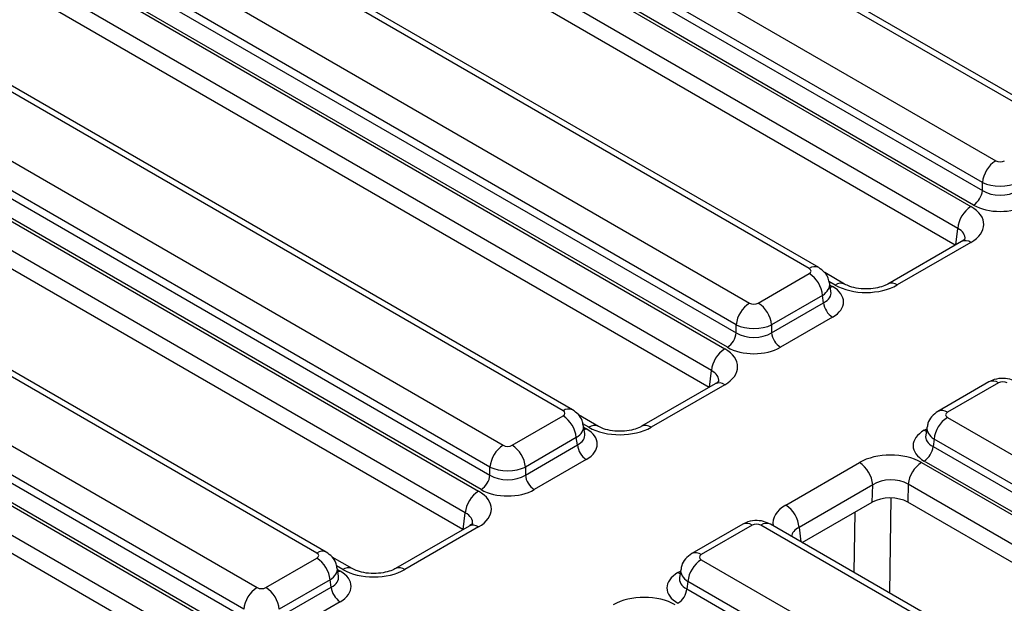
# Model space of a CAD drawing. Units: millimetres. Extents: x 7 to 418, y -29 to 291.
# Drawn here: x 327 to 340, y 150 to 158 of the extents above; entities that cross this region are included whole.
import ezdxf

# ---------------------------------------------------------------- set-up
doc = ezdxf.new("R2010")
doc.units = ezdxf.units.MM

msp = doc.modelspace()

# ---------------------------------------------------------------- linework, layer by layer
at = {"color": 7, "linetype": 'Continuous', "lineweight": 25}
for p, q in [((340.426316, 156.450188), (331.501464, 161.602395)), ((340.551306, 156.462565), (331.626454, 161.614772)), ((330.708789, 161.144793), (339.633641, 155.992586)), ((329.455402, 161.072294), (339.305978, 155.385677)), ((339.457537, 155.70458), (330.532685, 160.856787)), ((339.129874, 155.097671), (329.279298, 160.784288)), ((330.517881, 160.759089), (339.457537, 155.598336)), ((339.097395, 154.875081), (329.279298, 160.542948)), ((339.340134, 155.406332), (330.400478, 160.567085)), ((337.16184, 154.565646), (328.236988, 159.717853)), ((337.28683, 154.578023), (328.361978, 159.73023)), ((326.190926, 159.187752), (336.041502, 153.501135)), ((327.444313, 159.260251), (336.369164, 154.108044)), ((335.865398, 153.213129), (326.014822, 158.899746)), ((336.19306, 153.820038), (327.268209, 158.972245)), ((327.253405, 158.874547), (336.19306, 153.713794)), ((335.832919, 152.990539), (326.014822, 158.658406)), ((336.075658, 153.52179), (327.136002, 158.682543)), ((333.897364, 152.681104), (324.972512, 157.833311)), ((334.022354, 152.693481), (325.097502, 157.845688)), ((324.179836, 157.375709), (333.104688, 152.223502)), ((322.926449, 157.30321), (332.777026, 151.616593)), ((332.928584, 151.935495), (324.003732, 157.087703)), ((332.600922, 151.328587), (322.750345, 157.015203)), ((323.988928, 156.990005), (332.928584, 151.829252)), ((332.811182, 151.637248), (323.871526, 156.798001)), ((332.568443, 151.105997), (322.750345, 156.773864)), ((330.632887, 150.796562), (321.825887, 155.880735)), ((330.757877, 150.808939), (321.950876, 155.893112)), ((339.457537, 155.598336), (339.457537, 155.70458)), ((321.033211, 155.423133), (329.840212, 150.33896)), ((329.664108, 150.050953), (320.857107, 155.135127)), ((320.842303, 155.037429), (329.664108, 149.94471)), ((320.656335, 154.844635), (329.512549, 149.732051)), ((329.546705, 149.752706), (320.724901, 154.845425)), ((339.179983, 154.922758), (338.204266, 154.359488)), ((339.304973, 154.910381), (338.329256, 154.347111)), ((329.336445, 149.444045), (320.480231, 154.556628)), ((336.486567, 154.108044), (337.16184, 154.497871)), ((337.630919, 154.358908), (337.366734, 154.511418)), ((329.303967, 149.221455), (320.480231, 154.315289)), ((337.44969, 154.259572), (337.433073, 154.369238)), ((337.337944, 154.209864), (336.662671, 153.820038)), ((337.352748, 154.112167), (337.337944, 154.209864)), ((336.662671, 153.713794), (337.352748, 154.112167)), ((337.47015, 153.920162), (336.780074, 153.52179)), ((336.19306, 153.713794), (336.19306, 153.820038)), ((336.662671, 153.820038), (336.662671, 153.713794)), ((335.915507, 153.038216), (334.93979, 152.474946)), ((336.040497, 153.025839), (335.064779, 152.462569)), ((339.544006, 153.062897), (338.868733, 152.67307)), ((339.668996, 153.05052), (338.993723, 152.660693)), ((333.222091, 152.223502), (333.897364, 152.613329)), ((334.366442, 152.474366), (334.102258, 152.626876)), ((334.185213, 152.37503), (334.168596, 152.484696)), ((338.993723, 152.592918), (347.918575, 147.440711)), ((338.722491, 152.464285), (338.705874, 152.35462)), ((334.073468, 152.325322), (333.398195, 151.935495)), ((333.398195, 151.829252), (334.088271, 152.227625)), ((334.088271, 152.227625), (334.073468, 152.325322)), ((338.817619, 152.304912), (338.802816, 152.207214)), ((347.742471, 147.152705), (338.817619, 152.304912)), ((338.802816, 152.207214), (347.742471, 147.046461)), ((334.205674, 152.03562), (333.515598, 151.637248)), ((336.85059, 151.431642), (337.826308, 151.994912)), ((338.649635, 151.995492), (348.500211, 146.308876)), ((347.625069, 146.854457), (338.685413, 152.01521)), ((332.928584, 151.829252), (332.928584, 151.935495)), ((333.398195, 151.935495), (333.398195, 151.829252)), ((338.002842, 151.699549), (337.027124, 151.13628)), ((337.996316, 151.469707), (338.002842, 151.699549)), ((338.473531, 151.707486), (338.466789, 151.470038)), ((348.324107, 146.020869), (338.473531, 151.707486)), ((337.069269, 150.934534), (337.996316, 151.469707)), ((348.290479, 145.798943), (338.466789, 151.470038)), ((336.27953, 151.178355), (335.604257, 150.788528)), ((345.571764, 146.026148), (336.646912, 151.178355)), ((332.651031, 151.153674), (331.675313, 150.590404)), ((332.776021, 151.141297), (331.800303, 150.578027)), ((336.40452, 151.165978), (335.729247, 150.776151)), ((345.446774, 146.013771), (336.521923, 151.165978)), ((329.957615, 150.33896), (330.632887, 150.728786)), ((331.101966, 150.589824), (330.837781, 150.742334)), ((335.729247, 150.708376), (344.654099, 145.556169)), ((330.920737, 150.490488), (330.90412, 150.600154)), ((335.458014, 150.579743), (335.441397, 150.470078)), ((330.808991, 150.44078), (330.133719, 150.050953)), ((330.823795, 150.343082), (330.808991, 150.44078)), ((335.553143, 150.42037), (335.538339, 150.322672)), ((344.477995, 145.268163), (335.553143, 150.42037)), ((330.133719, 149.94471), (330.823795, 150.343082)), ((335.538339, 150.322672), (344.477995, 145.161919)), ((330.941198, 150.151078), (330.251121, 149.752706))]:
    msp.add_line(p, q, dxfattribs=at)
at = {"color": 8, "linetype": 'Continuous', "lineweight": 25}
for p, q in [((339.103814, 154.878786), (339.129874, 155.097671)), ((337.505929, 154.346531), (337.42314, 154.394324)), ((337.436563, 154.346203), (337.47015, 154.326813)), ((335.839338, 152.994244), (335.865398, 153.213129)), ((334.241452, 152.461989), (334.158664, 152.509782)), ((334.172087, 152.461661), (334.205674, 152.442271)), ((338.685413, 152.421861), (338.719, 152.44125)), ((338.244025, 151.526073), (338.224101, 150.267863)), ((332.574861, 151.109702), (332.600922, 151.328587)), ((337.757356, 150.537309), (337.770052, 151.339088)), ((337.027124, 151.13628), (337.050678, 150.945266)), ((330.976976, 150.577447), (330.894188, 150.625239)), ((330.90761, 150.577119), (330.941198, 150.557729)), ((335.420937, 150.537319), (335.454524, 150.556708))]:
    msp.add_line(p, q, dxfattribs=at)
at = {"color": 8, "linetype": 'Continuous', "lineweight": 25, "flags": 128}
for points in [[(337.441393, 154.314326), (337.448421, 154.316602), (337.47015, 154.326813)], [(334.176917, 152.429784), (334.183945, 152.43206), (334.205674, 152.442271)], [(338.71417, 152.409373), (338.707142, 152.41165), (338.685413, 152.421861)], [(330.941198, 150.557729), (330.919468, 150.547518), (330.912441, 150.545242)], [(335.449694, 150.524831), (335.442666, 150.527108), (335.420937, 150.537319)]]:
    msp.add_lwpolyline(points, dxfattribs=at)
at = {"color": 7, "linetype": 'Continuous', "lineweight": 25}
for centre, radius, start, end in [((339.844071, 155.666073), 0.388447, 122.8008629, 174.3110006), ((339.199847, 155.624007), 0.258965, 302.8008629, 354.3110006), ((339.516408, 155.059165), 0.388447, 122.8008629, 174.3110006), ((336.95141, 154.171358), 0.388447, 5.6889994, 57.1991371), ((336.579594, 153.781531), 0.388447, 122.8008629, 174.3110006), ((336.276137, 153.781531), 0.388447, 5.6889994, 57.1991371), ((337.610437, 154.137837), 0.258965, 185.6889994, 237.1991371), ((335.935371, 153.739465), 0.258965, 302.8008629, 354.3110006), ((336.92036, 153.739465), 0.258965, 185.6889994, 237.1991371), ((336.251932, 153.174623), 0.388447, 122.8008629, 174.3110006), ((333.686934, 152.286816), 0.388447, 5.6889994, 57.1991371), ((339.204153, 152.266406), 0.388447, 122.8008629, 174.3110006), ((333.315118, 151.896989), 0.388447, 122.8008629, 174.3110006), ((333.011661, 151.896989), 0.388447, 5.6889994, 57.1991371), ((334.345961, 152.253295), 0.258965, 185.6889994, 237.1991371), ((338.545126, 152.232885), 0.258965, 302.8008629, 354.3110006), ((337.617069, 151.669415), 0.386948, 4.4664914, 57.2659196), ((338.860064, 151.66898), 0.388447, 122.8008629, 174.3110006), ((332.670895, 151.854923), 0.258965, 302.8008629, 354.3110006), ((333.655884, 151.854923), 0.258965, 185.6889994, 237.1991371), ((332.987456, 151.290081), 0.388447, 122.8008629, 174.3110006), ((336.641351, 151.106146), 0.386948, 4.4664914, 57.2659196), ((330.422457, 150.402274), 0.388447, 5.6889994, 57.1991371), ((335.939677, 150.381864), 0.388447, 122.8008629, 174.3110006), ((330.050642, 150.012447), 0.388447, 122.8008629, 174.3110006), ((329.747185, 150.012447), 0.388447, 5.6889994, 57.1991371), ((331.081484, 150.368753), 0.258965, 185.6889994, 237.1991371), ((335.28065, 150.348343), 0.258965, 302.8008629, 354.3110006)]:
    msp.add_arc(centre, radius, start, end, dxfattribs=at)
at = {"color": 8, "linetype": 'Continuous', "lineweight": 25}
for centre, radius, start, end in [((339.231953, 154.810275), 0.123908, 53.891642, 114.7978996), ((337.234906, 154.465025), 0.124351, 65.29063, 125.9851903), ((337.579206, 154.245304), 0.124965, 66.2387998, 125.9004424), ((338.25597, 154.246235), 0.124687, 54.0018381, 113.5835656), ((335.967476, 152.925733), 0.123908, 53.891642, 114.7978996), ((339.5963, 152.953688), 0.121084, 53.1027165, 115.5868251), ((333.970429, 152.580483), 0.124351, 65.29063, 125.9851903), ((338.921035, 152.563888), 0.121057, 53.0982927, 115.6320247), ((334.31473, 152.360762), 0.124965, 66.2387998, 125.9004424), ((334.991493, 152.361693), 0.124687, 54.0018381, 113.5835656), ((336.331823, 151.069146), 0.121084, 53.1027165, 115.5868251), ((336.594619, 151.069146), 0.121084, 64.4131749, 126.8972835), ((332.703, 151.041191), 0.123908, 53.891642, 114.7978996), ((330.705576, 150.699755), 0.121058, 64.3693188, 126.9015759), ((335.656559, 150.679346), 0.121057, 53.0982927, 115.6320247), ((331.050253, 150.47622), 0.124965, 66.2387998, 125.9004424), ((331.727017, 150.477151), 0.124687, 54.0018381, 113.5835656)]:
    msp.add_arc(centre, radius, start, end, dxfattribs=at)
at = {"color": 7, "linetype": 'Continuous', "lineweight": 25}
for centre, major_axis, ratio, start_param, end_param in [((339.692342, 156.026992), (0.083333, 0), 0.581689643, 3.930788915, 5.493989046), ((339.692342, 155.822857), (0.333333, 0), 0.499913621, 3.930788915, 5.493989046), ((339.692342, 155.74886), (0.333333, 0), 0.636206991, 3.930788915, 5.493989046), ((338.89004, 155.147736), (0.58618, 0.001228), 0.574657069, 5.497649186, 7.063884118), ((339.692342, 155.61277), (0.5, 0), 0.581689643, 3.930788915, 5.493989046), ((337.10224, 154.531758), (0.083969, 0), 0.572919093, 5.501585242, 7.064785372), ((337.112551, 154.123488), (0.503813, 0), 0.572919093, 5.501585242, 7.064785372), ((337.918099, 154.586647), (0.583512, 0.001245), 0.579923486, 3.926808331, 5.493043263), ((336.427866, 154.14245), (0.083333, 0), 0.581689643, 3.930788915, 5.493989046), ((336.427866, 153.938315), (0.333333, 0), 0.499913621, 3.930788915, 5.493989046), ((336.427866, 153.864318), (0.333333, 0), 0.636206991, 3.930788915, 5.493989046), ((335.625563, 153.263194), (0.58618, 0.001228), 0.574657069, 5.497649186, 7.063884118), ((336.427866, 153.728228), (0.5, 0), 0.581689643, 3.930788915, 5.493989046), ((339.727697, 153.016114), (0.083333, 0), 0.581689643, 0.789196262, 2.352396392), ((333.837764, 152.647216), (0.083969, 0), 0.572919093, 5.501585242, 7.064785372), ((339.053323, 152.626806), (0.083969, 0), 0.572919093, 2.359992588, 3.923192719), ((333.848074, 152.238946), (0.503813, 0), 0.572919093, 5.501585242, 7.064785372), ((334.653623, 152.702105), (0.583512, 0.001245), 0.579923486, 3.926808331, 5.493043263), ((339.043013, 152.218535), (0.503813, 0), 0.572919093, 2.359992588, 3.923192719), ((333.16339, 152.257908), (0.083333, 0), 0.581689643, 3.930788915, 5.493989046), ((338.237464, 151.755376), (0.583512, 0.001245), 0.579923486, 0.785215678, 2.351450609), ((333.16339, 152.053773), (0.333333, 0), 0.499913621, 3.930788915, 5.493989046), ((333.16339, 151.979776), (0.333333, 0), 0.636206991, 3.930788915, 5.493989046), ((338.237464, 151.551241), (0.333519, 0.010726), 0.64364686, 0.763926474, 2.330161406), ((332.361087, 151.378652), (0.58618, 0.001228), 0.574657069, 5.497649186, 7.063884118), ((333.16339, 151.843686), (0.5, 0), 0.581689643, 3.930788915, 5.493989046), ((338.231263, 151.332829), (0.333436, 0.000711), 0.579923486, 0.785215678, 2.351450609), ((336.463221, 151.131572), (0.083333, 0), 0.581689643, 0.789196262, 2.352396392), ((330.573287, 150.762674), (0.083969, 0), 0.572919093, 5.501585242, 7.064785372), ((335.788847, 150.742264), (0.083969, 0), 0.572919093, 2.359992588, 3.923192719), ((330.583598, 150.354404), (0.503813, 0), 0.572919093, 5.501585242, 7.064785372), ((331.389147, 150.817563), (0.583512, 0.001245), 0.579923486, 3.926808331, 5.493043263), ((335.778536, 150.333993), (0.503813, 0), 0.572919093, 2.359992588, 3.923192719), ((329.898913, 150.373366), (0.083333, 0), 0.581689643, 3.930788915, 5.493989046), ((334.972988, 149.870834), (0.583512, 0.001245), 0.579923486, 0.785215678, 2.351450609)]:
    msp.add_ellipse(centre, major_axis=major_axis, ratio=ratio, start_param=start_param, end_param=end_param, dxfattribs=at)
at = {"color": 8, "linetype": 'Continuous', "lineweight": 25}
for centre, major_axis, ratio, start_param, end_param in [((338.89004, 154.943601), (0.336874, 0.03222), 0.582007973, 6.152667011, 7.007678903), ((337.10224, 154.327623), (0.331377, 0.037498), 0.574564314, 5.436660166, 6.308622942), ((337.112551, 154.259578), (0.338119, -0.024633), 0.566593948, 5.542839447, 6.420294331), ((335.625563, 153.059059), (0.336874, 0.03222), 0.582007973, 6.152667011, 7.007678903), ((333.837764, 152.443081), (0.331377, 0.037498), 0.574564314, 5.436660166, 6.308622942), ((333.848074, 152.375036), (0.338119, -0.024633), 0.566593948, 5.542839447, 6.420294331), ((339.043013, 152.354626), (0.338119, 0.024633), 0.566593948, 2.995475752, 3.881938514), ((339.053323, 152.422671), (0.331377, -0.037498), 0.574564314, 3.117690566, 3.988117795), ((332.361087, 151.174517), (0.336874, 0.03222), 0.582007973, 6.152667011, 7.007678903), ((337.265524, 151.194287), (0.58618, 0.001228), 0.574657069, 2.356056532, 3.246709088), ((337.265524, 150.990152), (0.337056, -0.027326), 0.553497031, 2.400303359, 3.150128873), ((330.573287, 150.558539), (0.331377, 0.037498), 0.574564314, 5.436660166, 6.308622942), ((335.788847, 150.538129), (0.331377, -0.037498), 0.574564314, 3.117690566, 3.988117795), ((330.583598, 150.490494), (0.338119, -0.024633), 0.566593948, 5.542839447, 6.420294331), ((335.778536, 150.470084), (0.338119, 0.024633), 0.566593948, 2.995475752, 3.881938514)]:
    msp.add_ellipse(centre, major_axis=major_axis, ratio=ratio, start_param=start_param, end_param=end_param, dxfattribs=at)
at = {"color": 7, "linetype": 'Continuous', "lineweight": 25}
for points, knots in [([(339.227219, 154.959283), (339.227495, 154.959403), (339.228127, 154.959676), (339.204855, 154.937477), (339.183414, 154.924788), (339.179983, 154.922758)], [0, 0, 0, 0, 0.395364019, 0.903267196, 1, 1, 1, 1]), ([(337.42841, 154.370353), (337.42488, 154.393097), (337.416617, 154.44633), (337.366387, 154.521432), (337.314148, 154.558591), (337.28683, 154.578023)], [0, 0, 0, 0, 0.262475802, 0.614316251, 1, 1, 1, 1]), ([(338.204266, 154.359488), (338.191213, 154.3526), (338.155513, 154.33376), (338.068613, 154.306581), (337.946289, 154.290964), (337.814846, 154.297102), (337.70088, 154.323788), (337.652372, 154.348139), (337.630919, 154.358908)], [0, 0, 0, 0, 0.098834338, 0.270327189, 0.456131585, 0.651056947, 0.845673215, 1, 1, 1, 1]), ([(335.962742, 153.074741), (335.963019, 153.074861), (335.96365, 153.075134), (335.940378, 153.052935), (335.918937, 153.040246), (335.915507, 153.038216)], [0, 0, 0, 0, 0.395364019, 0.9032671963, 1, 1, 1, 1]), ([(339.911389, 153.062897), (339.881658, 153.076784), (339.817181, 153.106899), (339.702133, 153.115131), (339.607208, 153.095887), (339.557591, 153.069988), (339.544006, 153.062897)], [0, 0, 0, 0, 0.257436301, 0.558294004, 0.879065656, 1, 1, 1, 1]), ([(334.163934, 152.485811), (334.160404, 152.508555), (334.15214, 152.561788), (334.101911, 152.63689), (334.049672, 152.674049), (334.022354, 152.693481)], [0, 0, 0, 0, 0.262475802, 0.614316251, 1, 1, 1, 1]), ([(338.868733, 152.67307), (338.83912, 152.651549), (338.782273, 152.610233), (338.734297, 152.532185), (338.728998, 152.481579), (338.72723, 152.464698)], [0, 0, 0, 0, 0.420163389, 0.806577478, 1, 1, 1, 1]), ([(334.93979, 152.474946), (334.926737, 152.468058), (334.891036, 152.449218), (334.804137, 152.422039), (334.681813, 152.406422), (334.55037, 152.41256), (334.436404, 152.439246), (334.387896, 152.463597), (334.366442, 152.474366)], [0, 0, 0, 0, 0.098834338, 0.270327189, 0.456131585, 0.651056947, 0.845673215, 1, 1, 1, 1]), ([(332.698266, 151.190199), (332.698542, 151.190319), (332.699174, 151.190592), (332.675902, 151.168393), (332.654461, 151.155704), (332.651031, 151.153674)], [0, 0, 0, 0, 0.395364019, 0.903267196, 1, 1, 1, 1]), ([(336.646912, 151.178355), (336.617181, 151.192242), (336.552705, 151.222357), (336.437657, 151.230589), (336.342732, 151.211345), (336.293115, 151.185446), (336.27953, 151.178355)], [0, 0, 0, 0, 0.257436301, 0.558294004, 0.879065656, 1, 1, 1, 1]), ([(330.899458, 150.601269), (330.895927, 150.624013), (330.887664, 150.677246), (330.837434, 150.752348), (330.785195, 150.789507), (330.757877, 150.808939)], [0, 0, 0, 0, 0.262475802, 0.614316251, 1, 1, 1, 1]), ([(335.604257, 150.788528), (335.574644, 150.767006), (335.517796, 150.725691), (335.469821, 150.647643), (335.464521, 150.597037), (335.462754, 150.580155)], [0, 0, 0, 0, 0.420163389, 0.806577478, 1, 1, 1, 1]), ([(331.675313, 150.590404), (331.662261, 150.583516), (331.62656, 150.564676), (331.53966, 150.537497), (331.417337, 150.52188), (331.285894, 150.528018), (331.171927, 150.554704), (331.12342, 150.579054), (331.101966, 150.589824)], [0, 0, 0, 0, 0.098834338, 0.270327189, 0.456131585, 0.651056947, 0.845673215, 1, 1, 1, 1])]:
    msp.add_open_spline(points, degree=3, knots=knots, dxfattribs=at)

doc.saveas('drawing.dxf')
